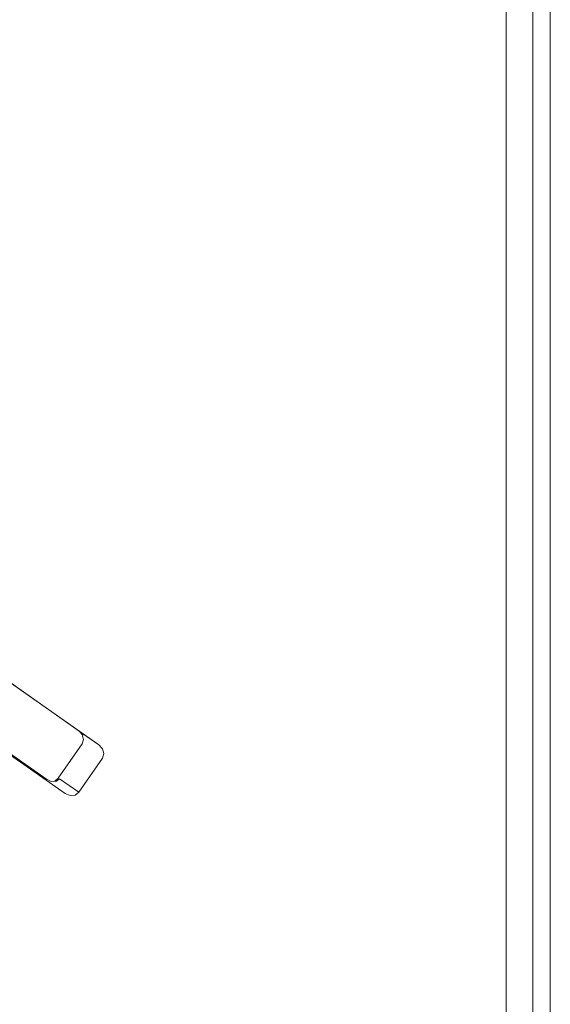
# Model space of a CAD drawing. Extents: x 0 to 300, y -520 to 0.
# Drawn here: x 233 to 300, y -408 to -284 of the extents above; entities that cross this region are included whole.
import ezdxf

# ---------------------------------------------------------------- set-up
doc = ezdxf.new("R2010")
doc.units = 0
doc.header["$MEASUREMENT"] = 0
doc.layers.add('NAPISY02', color=254, linetype='Continuous')
doc.layers.add('PLYTA', color=7, linetype='Continuous', true_color=0x060606)
doc.layers.add('RUSZT', color=7, linetype='Continuous', true_color=0x111111)

msp = doc.modelspace()

# ---------------------------------------------------------------- linework, layer by layer
at = {"layer": 'NAPISY02', "lineweight": 0, "invisible_edges": 10}
msp.add_3dface([(294.43, -10.81, 5), (294.43, -509.19, 5), (297.81, -509.46, 5), (297.81, -10.54, 5)], dxfattribs=at)
at = {"layer": 'PLYTA', "lineweight": 0}
for points, invisible_edges in [([(10.37, 0, 0), (299.49, -512.83, 0), (1.98, -515.72, 0), (10.37, 0, 0)], 15), ([(299.49, -512.83, 0), (10.37, 0, 0), (298.02, -4.28, 0), (299.49, -512.83, 0)], 15), ([(299.49, -512.83, 0), (298.02, -4.28, 0), (300, -10.37, 0), (299.49, -512.83, 0)], 15), ([(294.43, -509.19, 5), (8.91, -5.87, 5), (7.59, -513.46, 5), (294.43, -509.19, 5)], 15), ([(8.91, -5.87, 5), (294.43, -509.19, 5), (292.41, -6.54, 5), (8.91, -5.87, 5)], 15), ([(292.41, -6.54, 5), (294.43, -509.19, 5), (294.13, -8.91, 5), (292.41, -6.54, 5)], 15), ([(294.13, -8.91, 5), (294.43, -509.19, 5), (294.43, -10.81, 5), (294.13, -8.91, 5)], 9), ([(297.81, -10.54, 5), (297.81, -509.46, 5), (300, -509.63, 5), (300, -10.37, 5)], 14), ([(299.49, -512.83, 0), (300, -10.37, 0), (300, -509.63, 0), (299.49, -512.83, 0)], 15), ([(300, -10.37, 0), (300, -10.37, 5), (300, -509.63, 5), (300, -509.63, 0)], 5)]:
    msp.add_3dface(points, dxfattribs=dict(at, invisible_edges=invisible_edges))
at = {"layer": 'RUSZT', "lineweight": 0}
for points, invisible_edges in [([(209.22, -352.82, 47.78), (240.19, -374.54, 47.78), (240.44, -374.04, 47.72), (209.53, -352.37, 47.73)], 15), ([(209.53, -352.37, 47.73), (240.44, -374.04, 47.72), (240.61, -373.67, 47.59), (209.77, -352.03, 47.6)], 15), ([(209.77, -352.03, 47.6), (240.61, -373.67, 47.59), (240.67, -373.52, 47.41), (209.85, -351.91, 47.41)], 15), ([(210.69, -352.5, 44.36), (209.85, -351.91, 47.41), (240.67, -373.52, 47.41), (210.69, -352.5, 44.36)], 13), ([(240.19, -374.54, 47.78), (209.22, -352.82, 47.78), (206.23, -357.14, 47.78), (237.2, -378.86, 47.78)], 15), ([(210.69, -352.5, 44.36), (240.67, -373.52, 47.41), (243.14, -375.24, 10.73), (213.14, -354.2, 10.73)], 9), ([(243.6, -376.91, 10.73), (208.6, -358.79, 10.73), (213.14, -354.2, 10.73), (243.6, -376.91, 10.73)], 15), ([(243.6, -375.74, 10.74), (213.14, -354.2, 10.73), (243.14, -375.24, 10.73), (243.6, -375.74, 10.74)], 15), ([(243.6, -376.91, 10.73), (213.14, -354.2, 10.73), (243.6, -375.74, 10.74), (243.6, -376.91, 10.73)], 15), ([(237.2, -378.86, 47.78), (206.23, -357.14, 47.78), (205.91, -357.6, 47.73), (236.81, -379.27, 47.72)], 15), ([(236.53, -379.56, 47.59), (205.68, -357.93, 47.6), (205.59, -358.05, 47.41), (236.41, -379.66, 47.41)], 15), ([(206.44, -358.64, 44.36), (236.41, -379.66, 47.41), (205.59, -358.05, 47.41), (206.44, -358.64, 44.36)], 15), ([(236.81, -379.27, 47.72), (205.91, -357.6, 47.73), (205.68, -357.93, 47.6), (236.53, -379.56, 47.59)], 11), ([(236.41, -379.66, 47.41), (206.44, -358.64, 44.36), (208.89, -360.33, 10.73), (238.89, -381.38, 10.73)], 9), ([(208.6, -358.79, 10.73), (238.89, -381.38, 10.73), (208.51, -359.9, 10.72), (208.6, -358.79, 10.73)], 15), ([(208.6, -358.79, 10.73), (243.6, -376.91, 10.73), (238.89, -381.38, 10.73), (208.6, -358.79, 10.73)], 15), ([(208.51, -359.9, 10.72), (238.89, -381.38, 10.73), (208.89, -360.33, 10.73), (208.51, -359.9, 10.72)], 15), ([(240.19, -374.54, 47.78), (237.2, -378.86, 47.78), (237.66, -379.18, 47.63), (240.65, -374.86, 47.63)], 15), ([(240.19, -374.54, 47.78), (240.65, -374.86, 47.63), (240.94, -374.38, 47.62), (240.44, -374.04, 47.72)], 15), ([(240.61, -373.67, 47.59), (240.44, -374.04, 47.72), (240.94, -374.38, 47.62), (241.09, -374.13, 47.48)], 15), ([(240.67, -373.52, 47.41), (240.61, -373.67, 47.59), (241.09, -374.13, 47.48), (241.13, -374.04, 47.2)], 7), ([(240.65, -374.86, 47.63), (241.01, -375.11, 47.27), (241.21, -374.58, 47.38), (240.94, -374.38, 47.62)], 13), ([(241.13, -374.04, 47.2), (243.6, -375.74, 10.74), (243.14, -375.24, 10.73), (240.67, -373.52, 47.41)], 13), ([(241.09, -374.13, 47.48), (240.94, -374.38, 47.62), (241.21, -374.58, 47.38), (241.09, -374.13, 47.48)], 15), ([(241.17, -375.22, 46.78), (241.31, -374.66, 46.97), (241.21, -374.58, 47.38), (241.01, -375.11, 47.27)], 15), ([(241.31, -374.66, 46.97), (241.13, -374.04, 47.2), (241.09, -374.13, 47.48), (241.21, -374.58, 47.38)], 9), ([(241.31, -374.66, 46.97), (243.77, -376.35, 10.74), (243.6, -375.74, 10.74), (241.13, -374.04, 47.2)], 13), ([(241.17, -375.22, 46.78), (243.6, -376.91, 10.73), (243.77, -376.35, 10.74), (241.31, -374.66, 46.97)], 13), ([(240.65, -374.86, 47.63), (237.66, -379.18, 47.63), (238.01, -379.42, 47.27), (241.01, -375.11, 47.27)], 11), ([(241.01, -375.11, 47.27), (238.01, -379.42, 47.27), (238.18, -379.54, 46.78), (241.17, -375.22, 46.78)], 15), ([(241.17, -375.22, 46.78), (238.18, -379.54, 46.78), (240.61, -381.22, 10.73), (243.6, -376.91, 10.73)], 9), ([(243.6, -376.91, 10.73), (243.6, -375.74, 10.74), (243.77, -376.35, 10.74), (243.6, -376.91, 10.73)], 15), ([(238.89, -381.38, 10.73), (243.6, -376.91, 10.73), (240.15, -381.58, 10.74), (238.89, -381.38, 10.73)], 15), ([(240.15, -381.58, 10.74), (243.6, -376.91, 10.73), (240.61, -381.22, 10.73), (240.15, -381.58, 10.74)], 15), ([(236.41, -379.66, 47.41), (237.06, -379.91, 47.2), (237.13, -379.85, 47.48), (236.53, -379.56, 47.59)], 15), ([(239.52, -381.63, 10.74), (237.06, -379.91, 47.2), (236.41, -379.66, 47.41), (238.89, -381.38, 10.73)], 7), ([(236.81, -379.27, 47.72), (236.53, -379.56, 47.59), (237.13, -379.85, 47.48), (237.31, -379.62, 47.62)], 13), ([(237.2, -378.86, 47.78), (236.81, -379.27, 47.72), (237.31, -379.62, 47.62), (237.66, -379.18, 47.63)], 15), ([(237.13, -379.85, 47.48), (237.59, -379.8, 47.38), (237.31, -379.62, 47.62), (237.13, -379.85, 47.48)], 15), ([(238.01, -379.42, 47.27), (237.66, -379.18, 47.63), (237.31, -379.62, 47.62), (237.59, -379.8, 47.38)], 15), ([(238.18, -379.54, 46.78), (238.01, -379.42, 47.27), (237.59, -379.8, 47.38), (237.7, -379.86, 46.97)], 1), ([(240.61, -381.22, 10.73), (238.18, -379.54, 46.78), (237.7, -379.86, 46.97), (240.15, -381.58, 10.74)], 7), ([(237.06, -379.91, 47.2), (237.7, -379.86, 46.97), (237.59, -379.8, 47.38), (237.13, -379.85, 47.48)], 11), ([(240.15, -381.58, 10.74), (237.7, -379.86, 46.97), (237.06, -379.91, 47.2), (239.52, -381.63, 10.74)], 7), ([(238.89, -381.38, 10.73), (240.15, -381.58, 10.74), (239.52, -381.63, 10.74), (238.89, -381.38, 10.73)], 15)]:
    msp.add_3dface(points, dxfattribs=dict(at, invisible_edges=invisible_edges))

doc.saveas('drawing.dxf')
